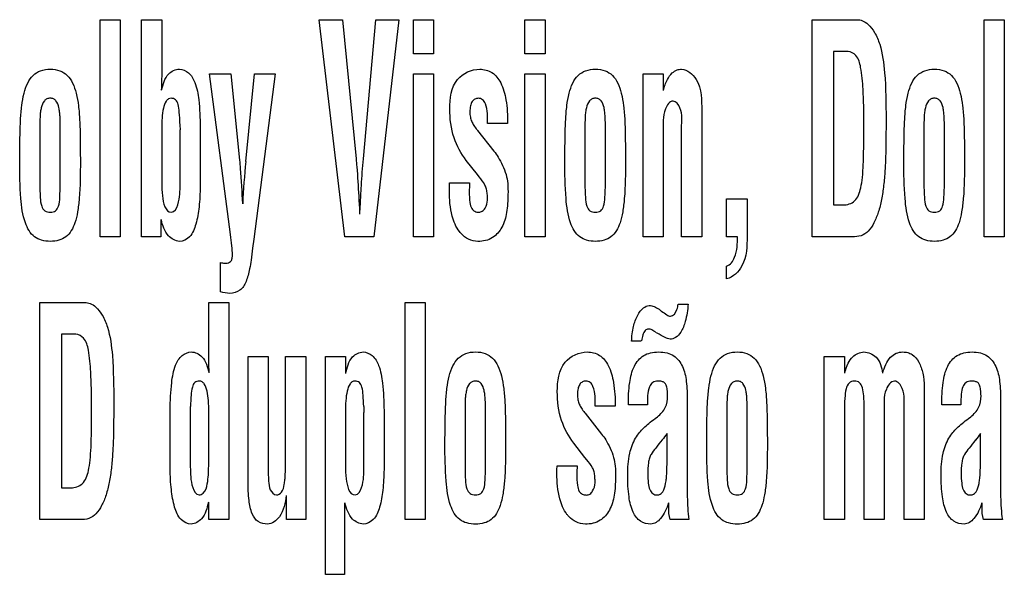
# Model space of a CAD drawing. Units: millimetres. Extents: x 0 to 420, y 0 to 297.
# Drawn here: x 288 to 290, y 130 to 131 of the extents above; entities that cross this region are included whole.
import ezdxf

# ---------------------------------------------------------------- set-up
doc = ezdxf.new("R2010")
doc.units = ezdxf.units.MM
doc.header["$LTSCALE"] = 23.1
doc.layers.add('7_ALL_FEATURES', color=7, linetype='CONTINUOUS')

msp = doc.modelspace()

# ---------------------------------------------------------------- linework, layer by layer
at = {"layer": '7_ALL_FEATURES', "color": 7, "linetype": 'Continuous'}
for p, q in [((288.5361, 130.6258), (288.5713, 130.6258)), ((288.5361, 130.2456), (288.5361, 130.6258)), ((288.5713, 130.6258), (288.5713, 130.2456)), ((288.6088, 130.6258), (288.644, 130.6258)), ((288.6088, 130.2456), (288.6088, 130.6258)), ((288.644, 130.6258), (288.644, 130.5345)), ((288.9194, 130.6258), (288.9601, 130.6258)), ((288.9644, 130.2456), (288.9194, 130.6258)), ((288.9601, 130.6258), (288.9839, 130.382)), ((288.9969, 130.382), (289.0183, 130.6258)), ((289.0589, 130.6258), (289.015, 130.2456)), ((289.0183, 130.6258), (289.0589, 130.6258)), ((289.0843, 130.6258), (289.1194, 130.6258)), ((289.0843, 130.5658), (289.0843, 130.6258)), ((289.1194, 130.6258), (289.1194, 130.5658)), ((289.2794, 130.6258), (289.3146, 130.6258)), ((289.2794, 130.5658), (289.2794, 130.6258)), ((289.3146, 130.6258), (289.3146, 130.5658)), ((289.7819, 130.6258), (289.8607, 130.6258)), ((289.7819, 130.2456), (289.7819, 130.6258)), ((290.0827, 130.6258), (290.1179, 130.6258)), ((290.0827, 130.2456), (290.0827, 130.6258)), ((290.1179, 130.6258), (290.1179, 130.2456)), ((289.1194, 130.5658), (289.0843, 130.5658)), ((289.3146, 130.5658), (289.2794, 130.5658)), ((289.8445, 130.57), (289.8194, 130.57)), ((289.8194, 130.57), (289.8194, 130.3014)), ((288.7276, 130.5312), (288.7646, 130.5312)), ((288.7644, 130.2496), (288.7276, 130.5312)), ((288.7646, 130.5312), (288.78, 130.3797)), ((288.7911, 130.3777), (288.8065, 130.5312)), ((288.8422, 130.5312), (288.8052, 130.2415)), ((288.8065, 130.5312), (288.8422, 130.5312)), ((289.0843, 130.5312), (289.1194, 130.5312)), ((289.0843, 130.2456), (289.0843, 130.5312)), ((289.1194, 130.5312), (289.1194, 130.2456)), ((289.2794, 130.5312), (289.3146, 130.5312)), ((289.2794, 130.2456), (289.2794, 130.5312)), ((289.3146, 130.5312), (289.3146, 130.2456)), ((289.4861, 130.5312), (289.5212, 130.5312)), ((289.4861, 130.2456), (289.4861, 130.5312)), ((289.5212, 130.5312), (289.5212, 130.5018)), ((289.5885, 130.4661), (289.5885, 130.2456)), ((289.2491, 130.4441), (289.214, 130.4441)), ((288.4307, 130.4341), (288.4307, 130.3387)), ((288.4664, 130.3387), (288.4664, 130.4341)), ((288.644, 130.4347), (288.644, 130.3394)), ((288.6761, 130.3379), (288.6761, 130.4332)), ((288.7113, 130.4376), (288.7113, 130.3341)), ((289.1955, 130.4329), (289.1963, 130.4319)), ((289.1963, 130.4319), (289.225, 130.3954)), ((289.3843, 130.4341), (289.3843, 130.3387)), ((289.4201, 130.3387), (289.4201, 130.4341)), ((289.5212, 130.4306), (289.5212, 130.2456)), ((289.5534, 130.2456), (289.5534, 130.4362)), ((289.9773, 130.4341), (289.9773, 130.3387)), ((290.0131, 130.3387), (290.0131, 130.4341)), ((289.1961, 130.3546), (289.1768, 130.3794)), ((289.1993, 130.3505), (289.1961, 130.3546)), ((289.1472, 130.3328), (289.1474, 130.3399)), ((289.1474, 130.3399), (289.1825, 130.3399)), ((289.1472, 130.3262), (289.1472, 130.3328)), ((288.9885, 130.3171), (288.989, 130.3074)), ((288.9917, 130.3074), (288.9923, 130.3171)), ((289.6321, 130.3123), (289.6679, 130.3123)), ((289.6321, 130.2456), (289.6321, 130.3123)), ((289.6679, 130.3123), (289.6679, 130.247)), ((289.8194, 130.3014), (289.836, 130.3014)), ((288.6423, 130.276), (288.6423, 130.2456)), ((288.5713, 130.2456), (288.5361, 130.2456)), ((288.6423, 130.2456), (288.6088, 130.2456)), ((288.8052, 130.2415), (288.803, 130.2258)), ((289.015, 130.2456), (288.9644, 130.2456)), ((289.1194, 130.2456), (289.0843, 130.2456)), ((289.3146, 130.2456), (289.2794, 130.2456)), ((289.5212, 130.2456), (289.4861, 130.2456)), ((289.5885, 130.2456), (289.5534, 130.2456)), ((289.6511, 130.2456), (289.6321, 130.2456)), ((289.8518, 130.2456), (289.7819, 130.2456)), ((290.1179, 130.2456), (290.0827, 130.2456)), ((288.7468, 130.1492), (288.7468, 130.2005)), ((289.6321, 130.1722), (289.6321, 130.1944)), ((288.4309, 130.1308), (288.5098, 130.1308)), ((288.4309, 129.7506), (288.4309, 130.1308)), ((288.7261, 130.1308), (288.7613, 130.1308)), ((288.7261, 130.033), (288.7261, 130.1308)), ((288.7613, 130.1308), (288.7613, 129.7506)), ((289.0697, 130.1308), (289.1049, 130.1308)), ((289.0697, 129.7506), (289.0697, 130.1308)), ((289.1049, 130.1308), (289.1049, 129.7506)), ((289.5141, 130.1188), (289.5173, 130.1162)), ((289.5173, 130.1162), (289.5184, 130.1157)), ((289.5473, 130.1279), (289.5649, 130.1279)), ((289.5105, 130.0771), (289.5095, 130.0776)), ((288.4935, 130.075), (288.4685, 130.075)), ((288.4685, 130.075), (288.4685, 129.8064)), ((289.4827, 130.0628), (289.4659, 130.0628)), ((288.7951, 130.0362), (288.8303, 130.0362)), ((288.7951, 129.8173), (288.7951, 130.0362)), ((288.8303, 130.0362), (288.8303, 129.8408)), ((288.8606, 130.0362), (288.8958, 130.0362)), ((288.8606, 129.8509), (288.8606, 130.0362)), ((288.8958, 130.0362), (288.8958, 129.7506)), ((288.9303, 130.0362), (288.9655, 130.0362)), ((288.9303, 129.6548), (288.9303, 130.0362)), ((288.9655, 130.0362), (288.9655, 130.0063)), ((289.803, 130.0362), (289.8382, 130.0362)), ((289.803, 129.7506), (289.803, 130.0362)), ((289.8382, 130.0362), (289.8382, 130.0068)), ((289.9776, 129.9833), (289.9776, 129.7506)), ((289.5634, 129.9594), (289.5634, 129.7907)), ((290.1115, 129.9594), (290.1115, 129.7907)), ((288.6588, 129.8391), (288.6588, 129.9426)), ((288.7261, 129.9346), (288.7264, 129.9397)), ((288.9655, 129.9394), (288.9655, 129.8441)), ((289.0328, 129.9416), (289.0328, 129.8381)), ((289.1745, 129.9391), (289.1745, 129.8437)), ((289.2103, 129.8437), (289.2103, 129.9391)), ((289.4373, 129.9491), (289.4021, 129.9491)), ((289.4936, 129.9516), (289.4603, 129.9516)), ((289.6324, 129.9391), (289.6324, 129.8437)), ((289.6682, 129.8437), (289.6682, 129.9391)), ((289.8727, 129.7506), (289.8727, 129.9471)), ((289.9425, 129.7506), (289.9425, 129.9435)), ((290.0418, 129.9516), (290.0085, 129.9516)), ((288.694, 129.9382), (288.694, 129.8429)), ((288.7261, 129.8444), (288.7261, 129.9346)), ((288.9976, 129.8426), (288.9976, 129.9379)), ((289.3837, 129.9379), (289.3845, 129.9369)), ((289.3845, 129.9369), (289.4132, 129.9004)), ((289.5072, 129.9278), (289.511, 129.9308)), ((289.8382, 129.9385), (289.8382, 129.7506)), ((289.9079, 129.9385), (289.9079, 129.7506)), ((290.0554, 129.9278), (290.0592, 129.9308)), ((289.5282, 129.8703), (289.5282, 129.9012)), ((290.0764, 129.8702), (290.0764, 129.9011)), ((289.3842, 129.8596), (289.365, 129.8844)), ((289.3874, 129.8555), (289.3842, 129.8596)), ((289.3353, 129.8378), (289.3356, 129.8449)), ((289.3353, 129.8312), (289.3353, 129.8378)), ((289.3356, 129.8449), (289.3707, 129.8449)), ((288.4685, 129.8064), (288.4851, 129.8064)), ((288.8623, 129.7506), (288.8623, 129.7931)), ((288.7261, 129.7506), (288.7261, 129.781)), ((288.9637, 129.7797), (288.9637, 129.6548)), ((288.5009, 129.7506), (288.4309, 129.7506)), ((288.7613, 129.7506), (288.7261, 129.7506)), ((288.8958, 129.7506), (288.8623, 129.7506)), ((289.1049, 129.7506), (289.0697, 129.7506)), ((289.5663, 129.7506), (289.5332, 129.7506)), ((289.8382, 129.7506), (289.803, 129.7506)), ((289.9079, 129.7506), (289.8727, 129.7506)), ((289.9776, 129.7506), (289.9425, 129.7506)), ((290.1145, 129.7506), (290.0814, 129.7506)), ((288.9637, 129.6548), (288.9303, 129.6548))]:
    msp.add_line(p, q, dxfattribs=at)
for centre, radius, start, end in [((288.886, 130.4437), 0.2102, 179.9851, 182.8791), ((290.2081, 130.2371), 1.424, 174.3337, 177.3199), ((288.4841, 129.9487), 0.2102, 357.1209, 0.0149), ((289.2082, 129.9485), 0.2109, 179.98, 182.874), ((294.3357, 126.0821), 6.1399, 141.53625, 141.66891), ((291.6086, 128.6804), 1.959, 141.4548, 141.8702)]:
    msp.add_arc(centre, radius, start, end, dxfattribs=at)
for points, knots in [([(289.8607, 130.6258), (289.8638, 130.6258), (289.8707, 130.6244), (289.8816, 130.6167), (289.8924, 130.6026), (289.9041, 130.5741), (289.9106, 130.5225), (289.911, 130.4786), (289.911, 130.4514)], [0, 0, 0, 0, 0.046991, 0.106884, 0.201693, 0.318145, 0.579881, 1, 1, 1, 1]), ([(289.8722, 130.4449), (289.8722, 130.4646), (289.8717, 130.4974), (289.8684, 130.5368), (289.8621, 130.5627), (289.8496, 130.57), (289.8445, 130.57)], [0, 0, 0, 0, 0.437856, 0.721304, 0.886009, 1, 1, 1, 1]), ([(288.3955, 130.3783), (288.3956, 130.3921), (288.3959, 130.4163), (288.3966, 130.4486), (288.3987, 130.4745), (288.4023, 130.4961), (288.4083, 130.5144), (288.4179, 130.5288), (288.4322, 130.5378), (288.449, 130.5398), (288.4657, 130.5378), (288.4798, 130.5287), (288.4891, 130.5144), (288.4951, 130.4961), (288.4987, 130.4742), (288.5008, 130.448), (288.5014, 130.4157), (288.5016, 130.3918), (288.5016, 130.3783)], [0, 0, 0, 0, 0.110916, 0.194043, 0.25979, 0.31879, 0.369731, 0.413331, 0.454533, 0.500886, 0.546457, 0.587086, 0.630357, 0.681234, 0.740708, 0.807995, 0.891623, 1, 1, 1, 1]), ([(288.644, 130.5345), (288.644, 130.5325), (288.6439, 130.5271), (288.6437, 130.5165), (288.6434, 130.5078), (288.6432, 130.5026)], [0, 0, 0, 0, 0.190264, 0.507025, 1, 1, 1, 1]), ([(288.6437, 130.5026), (288.6463, 130.5125), (288.6505, 130.5306), (288.6681, 130.5391), (288.6749, 130.5391)], [0, 0, 0, 0, 0.598315, 1, 1, 1, 1]), ([(288.6749, 130.5391), (288.6806, 130.5388), (288.6931, 130.5337), (288.7047, 130.5128), (288.7101, 130.48), (288.7111, 130.4536), (288.7113, 130.4376)], [0, 0, 0, 0, 0.145735, 0.319127, 0.588921, 1, 1, 1, 1]), ([(289.1479, 130.4696), (289.1479, 130.4874), (289.1517, 130.5234), (289.186, 130.5391), (289.2003, 130.5391)], [0, 0, 0, 0, 0.554662, 1, 1, 1, 1]), ([(289.2003, 130.5391), (289.2077, 130.5391), (289.2236, 130.5351), (289.2398, 130.5137), (289.2478, 130.4823), (289.2491, 130.458), (289.2491, 130.4441)], [0, 0, 0, 0, 0.187337, 0.3855, 0.647953, 1, 1, 1, 1]), ([(289.3491, 130.3783), (289.3492, 130.3921), (289.3495, 130.4163), (289.3502, 130.4486), (289.3523, 130.4745), (289.3559, 130.4961), (289.3619, 130.5144), (289.3715, 130.5288), (289.3858, 130.5378), (289.4026, 130.5398), (289.4193, 130.5378), (289.4334, 130.5287), (289.4428, 130.5144), (289.4487, 130.4961), (289.4524, 130.4742), (289.4544, 130.448), (289.455, 130.4157), (289.4552, 130.3918), (289.4552, 130.3783)], [0, 0, 0, 0, 0.110916, 0.194043, 0.25979, 0.31879, 0.369731, 0.413331, 0.454533, 0.500886, 0.546457, 0.587086, 0.630357, 0.681234, 0.740708, 0.807995, 0.891623, 1, 1, 1, 1]), ([(289.5218, 130.5018), (289.5233, 130.5084), (289.5269, 130.5196), (289.5354, 130.5322), (289.5447, 130.5381), (289.5612, 130.541), (289.5898, 130.5156), (289.5885, 130.4848), (289.5885, 130.4661)], [0, 0, 0, 0, 0.145982, 0.24839, 0.319831, 0.376632, 0.598496, 1, 1, 1, 1]), ([(289.9422, 130.3783), (289.9422, 130.3921), (289.9425, 130.4163), (289.9433, 130.4486), (289.9453, 130.4745), (289.949, 130.4961), (289.9549, 130.5144), (289.9646, 130.5288), (289.9789, 130.5378), (289.9957, 130.5398), (290.0124, 130.5378), (290.0264, 130.5287), (290.0358, 130.5144), (290.0417, 130.4961), (290.0454, 130.4742), (290.0474, 130.448), (290.0481, 130.4157), (290.0483, 130.3918), (290.0483, 130.3783)], [0, 0, 0, 0, 0.110916, 0.194043, 0.25979, 0.31879, 0.369731, 0.413331, 0.454533, 0.500886, 0.546457, 0.587086, 0.630357, 0.681234, 0.740708, 0.807995, 0.891623, 1, 1, 1, 1]), ([(288.4664, 130.4341), (288.4664, 130.4414), (288.4665, 130.4515), (288.4654, 130.4641), (288.4639, 130.4736), (288.4611, 130.4824), (288.4547, 130.4876), (288.4489, 130.4885), (288.4431, 130.4876), (288.4364, 130.4822), (288.4334, 130.4735), (288.4317, 130.464), (288.4306, 130.4514), (288.4307, 130.4414), (288.4307, 130.4341)], [0, 0, 0, 0, 0.176579, 0.242118, 0.305541, 0.409605, 0.452451, 0.497489, 0.54607, 0.591183, 0.696399, 0.758352, 0.823421, 1, 1, 1, 1]), ([(288.6759, 130.4438), (288.6757, 130.4505), (288.675, 130.4618), (288.6737, 130.476), (288.6693, 130.4863), (288.6615, 130.4888), (288.6553, 130.4874), (288.6499, 130.4813), (288.6462, 130.4697), (288.6441, 130.4532), (288.644, 130.4411), (288.644, 130.4347)], [0, 0, 0, 0, 0.180528, 0.305526, 0.387449, 0.462398, 0.505325, 0.551734, 0.674175, 0.827764, 1, 1, 1, 1]), ([(289.214, 130.4441), (289.214, 130.4556), (289.215, 130.4706), (289.2062, 130.4864), (289.1983, 130.4888), (289.1915, 130.4872), (289.1863, 130.4822), (289.1835, 130.4743), (289.1831, 130.4683), (289.1831, 130.4649)], [0, 0, 0, 0, 0.423073, 0.529908, 0.62465, 0.700734, 0.778972, 0.875186, 1, 1, 1, 1]), ([(289.4201, 130.4341), (289.4201, 130.4414), (289.4201, 130.4515), (289.4191, 130.4641), (289.4176, 130.4736), (289.4147, 130.4824), (289.4083, 130.4876), (289.4026, 130.4885), (289.3967, 130.4876), (289.39, 130.4822), (289.387, 130.4735), (289.3853, 130.464), (289.3842, 130.4514), (289.3843, 130.4414), (289.3843, 130.4341)], [0, 0, 0, 0, 0.176579, 0.242118, 0.305541, 0.409605, 0.452451, 0.497489, 0.54607, 0.591183, 0.696399, 0.758352, 0.823421, 1, 1, 1, 1]), ([(289.5385, 130.4833), (289.5322, 130.4833), (289.5191, 130.4618), (289.5212, 130.4437), (289.5212, 130.4306)], [0, 0, 0, 0, 0.32671, 1, 1, 1, 1]), ([(289.5534, 130.4362), (289.5534, 130.448), (289.5565, 130.4649), (289.5441, 130.483), (289.5385, 130.4833)], [0, 0, 0, 0, 0.676489, 1, 1, 1, 1]), ([(290.0131, 130.4341), (290.0131, 130.4414), (290.0131, 130.4515), (290.0121, 130.4641), (290.0106, 130.4736), (290.0078, 130.4824), (290.0013, 130.4876), (289.9956, 130.4885), (289.9897, 130.4876), (289.9831, 130.4822), (289.98, 130.4735), (289.9783, 130.464), (289.9773, 130.4514), (289.9773, 130.4414), (289.9773, 130.4341)], [0, 0, 0, 0, 0.176579, 0.242118, 0.305541, 0.409605, 0.452451, 0.497489, 0.54607, 0.591183, 0.696399, 0.758352, 0.823421, 1, 1, 1, 1]), ([(289.1768, 130.3794), (289.1677, 130.3913), (289.1516, 130.4199), (289.1479, 130.4526), (289.1479, 130.4696)], [0, 0, 0, 0, 0.467891, 1, 1, 1, 1]), ([(289.1831, 130.4649), (289.183, 130.4616), (289.1834, 130.4557), (289.1859, 130.4475), (289.1902, 130.4402), (289.1936, 130.4354), (289.1955, 130.4329)], [0, 0, 0, 0, 0.275974, 0.502765, 0.730683, 1, 1, 1, 1]), ([(289.836, 130.3014), (289.8431, 130.3014), (289.86, 130.3067), (289.8669, 130.3293), (289.8701, 130.351), (289.8715, 130.3752), (289.8721, 130.407), (289.8722, 130.4311), (289.8722, 130.4449)], [0, 0, 0, 0, 0.132348, 0.289702, 0.404569, 0.549219, 0.741734, 1, 1, 1, 1]), ([(289.911, 130.4514), (289.911, 130.4398), (289.9109, 130.4185), (289.9105, 130.3885), (289.9093, 130.3616), (289.9071, 130.3359), (289.9036, 130.3115), (289.8982, 130.2894), (289.8908, 130.2707), (289.8814, 130.2557), (289.8676, 130.2462), (289.8571, 130.2456), (289.8518, 130.2456)], [0, 0, 0, 0, 0.150777, 0.27536, 0.387186, 0.499813, 0.607794, 0.706023, 0.79284, 0.867961, 0.931919, 1, 1, 1, 1]), ([(289.225, 130.3954), (289.228, 130.3924), (289.2334, 130.3843), (289.2404, 130.3706), (289.2467, 130.3553), (289.2498, 130.338), (289.2498, 130.3157), (289.2485, 130.2896), (289.2412, 130.2624), (289.2236, 130.2416), (289.2001, 130.236), (289.1803, 130.2404), (289.1714, 130.2473), (289.1677, 130.2513)], [0, 0, 0, 0, 0.056303, 0.129142, 0.206728, 0.276964, 0.36299, 0.50493, 0.626128, 0.734472, 0.853533, 0.928054, 1, 1, 1, 1]), ([(288.4216, 130.2456), (288.4138, 130.2515), (288.4016, 130.2744), (288.3962, 130.3201), (288.3955, 130.3564), (288.3955, 130.3783)], [0, 0, 0, 0, 0.213102, 0.526359, 1, 1, 1, 1]), ([(288.5016, 130.3783), (288.5016, 130.3564), (288.5014, 130.3266), (288.4973, 130.2904), (288.4921, 130.267), (288.4817, 130.2472), (288.4638, 130.2387), (288.449, 130.2372), (288.4342, 130.2387), (288.4252, 130.2429), (288.4216, 130.2456)], [0, 0, 0, 0, 0.336065, 0.456498, 0.556233, 0.706043, 0.774203, 0.851999, 0.931176, 1, 1, 1, 1]), ([(288.78, 130.3797), (288.7805, 130.3749), (288.7826, 130.3496), (288.7841, 130.3243), (288.7852, 130.3037)], [0, 0, 0, 0, 0.187775, 1, 1, 1, 1]), ([(288.9839, 130.382), (288.9844, 130.3773), (288.9863, 130.3557), (288.9877, 130.3341), (288.9885, 130.3171)], [0, 0, 0, 0, 0.215234, 1, 1, 1, 1]), ([(288.9923, 130.3171), (288.9926, 130.3232), (288.9937, 130.3449), (288.9953, 130.3665), (288.9969, 130.382)], [0, 0, 0, 0, 0.284815, 1, 1, 1, 1]), ([(289.3752, 130.2456), (289.3674, 130.2515), (289.3553, 130.2744), (289.3498, 130.3201), (289.3491, 130.3564), (289.3491, 130.3783)], [0, 0, 0, 0, 0.213102, 0.526359, 1, 1, 1, 1]), ([(289.4552, 130.3783), (289.4552, 130.3564), (289.455, 130.3266), (289.4509, 130.2904), (289.4457, 130.267), (289.4353, 130.2472), (289.4174, 130.2387), (289.4026, 130.2372), (289.3878, 130.2387), (289.3788, 130.2429), (289.3752, 130.2456)], [0, 0, 0, 0, 0.336065, 0.456498, 0.556233, 0.706043, 0.774203, 0.851999, 0.931176, 1, 1, 1, 1]), ([(289.9683, 130.2456), (289.9604, 130.2515), (289.9483, 130.2744), (289.9429, 130.3201), (289.9422, 130.3564), (289.9422, 130.3783)], [0, 0, 0, 0, 0.213102, 0.526359, 1, 1, 1, 1]), ([(290.0483, 130.3783), (290.0483, 130.3564), (290.048, 130.3266), (290.0439, 130.2904), (290.0387, 130.267), (290.0284, 130.2472), (290.0104, 130.2387), (289.9957, 130.2372), (289.9809, 130.2387), (289.9719, 130.2429), (289.9683, 130.2456)], [0, 0, 0, 0, 0.336065, 0.456498, 0.556233, 0.706043, 0.774203, 0.851999, 0.931176, 1, 1, 1, 1]), ([(288.4307, 130.3387), (288.4307, 130.3306), (288.4312, 130.3174), (288.4324, 130.301), (288.4387, 130.2901), (288.4489, 130.288), (288.4591, 130.2902), (288.4649, 130.3011), (288.4659, 130.3174), (288.4664, 130.3306), (288.4664, 130.3387)], [0, 0, 0, 0, 0.205975, 0.336174, 0.417969, 0.502808, 0.583875, 0.664106, 0.794044, 1, 1, 1, 1]), ([(288.644, 130.3394), (288.644, 130.332), (288.6441, 130.3161), (288.65, 130.2887), (288.6609, 130.2887)], [0, 0, 0, 0, 0.405062, 1, 1, 1, 1]), ([(288.6609, 130.2887), (288.6666, 130.2887), (288.6767, 130.31), (288.6758, 130.3258), (288.6761, 130.3379)], [0, 0, 0, 0, 0.322362, 1, 1, 1, 1]), ([(289.1825, 130.3399), (289.1822, 130.3348), (289.1818, 130.3233), (289.1824, 130.3084), (289.1848, 130.2957), (289.1914, 130.2897), (289.1984, 130.2881), (289.2054, 130.29), (289.2115, 130.2977), (289.2135, 130.3051), (289.2139, 130.3101)], [0, 0, 0, 0, 0.173083, 0.389761, 0.515427, 0.595922, 0.679193, 0.749666, 0.831555, 1, 1, 1, 1]), ([(289.2139, 130.3101), (289.2139, 130.3112), (289.214, 130.3148), (289.2133, 130.3211), (289.2127, 130.3289), (289.2084, 130.3395), (289.2031, 130.3461), (289.1993, 130.3505)], [0, 0, 0, 0, 0.077239, 0.238455, 0.431218, 0.605914, 1, 1, 1, 1]), ([(289.3843, 130.3387), (289.3843, 130.3306), (289.3849, 130.3174), (289.386, 130.301), (289.3923, 130.2901), (289.4025, 130.288), (289.4127, 130.2902), (289.4185, 130.3011), (289.4195, 130.3174), (289.4201, 130.3306), (289.4201, 130.3387)], [0, 0, 0, 0, 0.205975, 0.336174, 0.417969, 0.502808, 0.583875, 0.664106, 0.794044, 1, 1, 1, 1]), ([(289.9773, 130.3387), (289.9773, 130.3306), (289.9779, 130.3174), (289.979, 130.301), (289.9854, 130.2901), (289.9956, 130.288), (290.0058, 130.2902), (290.0115, 130.3011), (290.0126, 130.3174), (290.0131, 130.3306), (290.0131, 130.3387)], [0, 0, 0, 0, 0.205975, 0.336174, 0.417969, 0.502808, 0.583875, 0.664106, 0.794044, 1, 1, 1, 1]), ([(288.7113, 130.3341), (288.7111, 130.3221), (288.7101, 130.2997), (288.705, 130.2699), (288.6962, 130.2455), (288.6814, 130.2377), (288.6749, 130.2377)], [0, 0, 0, 0, 0.325162, 0.602244, 0.824762, 1, 1, 1, 1]), ([(289.1677, 130.2513), (289.1667, 130.2524), (289.1591, 130.2613), (289.1491, 130.2864), (289.1472, 130.3114), (289.1472, 130.3262)], [0, 0, 0, 0, 0.058223, 0.437389, 1, 1, 1, 1]), ([(288.989, 130.3074), (288.9892, 130.3051), (288.9897, 130.2979), (288.9901, 130.2906), (288.9901, 130.2856)], [0, 0, 0, 0, 0.316036, 1, 1, 1, 1]), ([(288.9906, 130.2856), (288.9906, 130.287), (288.9908, 130.2943), (288.9913, 130.3015), (288.9917, 130.3074)], [0, 0, 0, 0, 0.184391, 1, 1, 1, 1]), ([(288.6749, 130.2377), (288.6678, 130.2384), (288.6504, 130.2476), (288.6456, 130.2659), (288.6428, 130.276)], [0, 0, 0, 0, 0.402337, 1, 1, 1, 1]), ([(288.7468, 130.2005), (288.748, 130.2005), (288.7502, 130.1999), (288.7533, 130.1996), (288.7568, 130.1993), (288.7606, 130.1999), (288.7648, 130.2023), (288.7674, 130.2071), (288.7679, 130.2167), (288.7667, 130.231), (288.7653, 130.2431), (288.7644, 130.2496)], [0, 0, 0, 0, 0.053366, 0.103635, 0.139473, 0.210609, 0.276282, 0.349519, 0.447974, 0.70375, 1, 1, 1, 1]), ([(289.6679, 130.247), (289.6679, 130.2294), (289.6676, 130.1986), (289.6436, 130.1747), (289.6321, 130.1722)], [0, 0, 0, 0, 0.600511, 1, 1, 1, 1]), ([(289.6321, 130.1944), (289.6389, 130.1959), (289.6508, 130.2151), (289.6511, 130.2336), (289.6511, 130.2456)], [0, 0, 0, 0, 0.365372, 1, 1, 1, 1]), ([(288.803, 130.2258), (288.8021, 130.2188), (288.8005, 130.2068), (288.7981, 130.1909), (288.7952, 130.1783), (288.7911, 130.165), (288.7825, 130.1501), (288.7636, 130.1453), (288.7522, 130.1477), (288.7468, 130.1492)], [0, 0, 0, 0, 0.186122, 0.320947, 0.426633, 0.525515, 0.69233, 0.852887, 1, 1, 1, 1]), ([(288.5098, 130.1308), (288.5128, 130.1308), (288.5198, 130.1294), (288.5306, 130.1217), (288.5414, 130.1076), (288.5532, 130.0791), (288.5596, 130.0275), (288.56, 129.9836), (288.56, 129.9564)], [0, 0, 0, 0, 0.046991, 0.106884, 0.201693, 0.318145, 0.579881, 1, 1, 1, 1]), ([(289.4659, 130.0628), (289.4663, 130.0715), (289.4678, 130.0874), (289.4752, 130.1073), (289.4844, 130.121), (289.4946, 130.1258), (289.5012, 130.1251), (289.5073, 130.1234), (289.5112, 130.1206), (289.5141, 130.1188)], [0, 0, 0, 0, 0.280141, 0.508069, 0.679701, 0.797582, 0.848167, 0.89102, 1, 1, 1, 1]), ([(289.5649, 130.1279), (289.564, 130.1176), (289.5615, 130.1006), (289.5541, 130.0804), (289.5454, 130.0702), (289.5382, 130.0671), (289.5318, 130.066), (289.5223, 130.0702), (289.5152, 130.0744), (289.5105, 130.0771)], [0, 0, 0, 0, 0.310417, 0.514585, 0.645873, 0.698106, 0.747172, 0.838428, 1, 1, 1, 1]), ([(289.5184, 130.1157), (289.5213, 130.1134), (289.5261, 130.11), (289.5315, 130.1066), (289.5338, 130.1066)], [0, 0, 0, 0, 0.627207, 1, 1, 1, 1]), ([(289.5338, 130.1066), (289.5393, 130.1066), (289.5457, 130.1166), (289.5469, 130.1247), (289.5473, 130.1279)], [0, 0, 0, 0, 0.636032, 1, 1, 1, 1]), ([(289.5086, 130.0781), (289.5063, 130.0797), (289.5023, 130.0825), (289.4954, 130.085), (289.4884, 130.0816), (289.4853, 130.0733), (289.4837, 130.0673), (289.483, 130.0638)], [0, 0, 0, 0, 0.214671, 0.367606, 0.522714, 0.738302, 1, 1, 1, 1]), ([(288.5212, 129.9499), (288.5212, 129.9696), (288.5208, 130.0024), (288.5174, 130.0418), (288.5112, 130.0677), (288.4987, 130.075), (288.4935, 130.075)], [0, 0, 0, 0, 0.437856, 0.721304, 0.886009, 1, 1, 1, 1]), ([(288.6588, 129.9426), (288.6589, 129.9586), (288.66, 129.985), (288.6655, 130.0178), (288.6773, 130.0387), (288.6897, 130.0438), (288.6954, 130.0441)], [0, 0, 0, 0, 0.410718, 0.680456, 0.85421, 1, 1, 1, 1]), ([(288.6954, 130.0441), (288.7023, 130.0441), (288.7198, 130.0356), (288.7241, 130.0175), (288.7266, 130.0076)], [0, 0, 0, 0, 0.401483, 1, 1, 1, 1]), ([(288.966, 130.0063), (288.9683, 130.0165), (288.972, 130.0348), (288.9896, 130.0441), (288.9964, 130.0441)], [0, 0, 0, 0, 0.604044, 1, 1, 1, 1]), ([(288.9964, 130.0441), (289.0021, 130.0438), (289.0147, 130.0385), (289.0261, 130.0172), (289.0315, 129.9842), (289.0326, 129.9576), (289.0328, 129.9416)], [0, 0, 0, 0, 0.145146, 0.320119, 0.590972, 1, 1, 1, 1]), ([(289.1394, 129.8833), (289.1395, 129.8971), (289.1398, 129.9213), (289.1405, 129.9536), (289.1425, 129.9795), (289.1462, 130.0011), (289.1521, 130.0194), (289.1618, 130.0338), (289.1761, 130.0427), (289.1929, 130.0448), (289.2096, 130.0428), (289.2237, 130.0337), (289.233, 130.0194), (289.239, 130.0011), (289.2426, 129.9792), (289.2447, 129.953), (289.2453, 129.9207), (289.2455, 129.8968), (289.2455, 129.8833)], [0, 0, 0, 0, 0.110913, 0.194039, 0.259782, 0.318784, 0.369715, 0.4133, 0.454549, 0.500844, 0.546476, 0.587094, 0.630374, 0.681244, 0.740713, 0.808, 0.891625, 1, 1, 1, 1]), ([(289.336, 129.9746), (289.336, 129.9924), (289.3399, 130.0284), (289.3742, 130.0441), (289.3884, 130.0441)], [0, 0, 0, 0, 0.554662, 1, 1, 1, 1]), ([(289.3884, 130.0441), (289.3958, 130.0441), (289.4117, 130.0401), (289.428, 130.0187), (289.436, 129.9873), (289.4373, 129.963), (289.4373, 129.9491)], [0, 0, 0, 0, 0.187337, 0.3855, 0.647953, 1, 1, 1, 1]), ([(289.4603, 129.9516), (289.4603, 129.9646), (289.4611, 129.9875), (289.468, 130.0183), (289.4829, 130.0369), (289.4994, 130.0433), (289.5134, 130.0445), (289.5274, 130.0433), (289.5435, 130.0364), (289.557, 130.0184), (289.5627, 129.9906), (289.5634, 129.9705), (289.5634, 129.9594)], [0, 0, 0, 0, 0.167329, 0.295947, 0.402738, 0.457467, 0.519519, 0.582945, 0.637609, 0.740695, 0.856904, 1, 1, 1, 1]), ([(289.5973, 129.8833), (289.5973, 129.8971), (289.5976, 129.9213), (289.5984, 129.9536), (289.6004, 129.9795), (289.6041, 130.0011), (289.61, 130.0194), (289.6197, 130.0338), (289.634, 130.0428), (289.6508, 130.0448), (289.6675, 130.0428), (289.6815, 130.0337), (289.6909, 130.0194), (289.6969, 130.0011), (289.7005, 129.9792), (289.7025, 129.953), (289.7032, 129.9207), (289.7034, 129.8968), (289.7034, 129.8833)], [0, 0, 0, 0, 0.110916, 0.194043, 0.25979, 0.31879, 0.369731, 0.413331, 0.454533, 0.500886, 0.546457, 0.587086, 0.630357, 0.681234, 0.740708, 0.807995, 0.891623, 1, 1, 1, 1]), ([(289.8387, 130.0068), (289.8403, 130.0129), (289.8434, 130.0233), (289.8514, 130.0356), (289.8616, 130.0419), (289.8687, 130.0438), (289.8722, 130.0441)], [0, 0, 0, 0, 0.350415, 0.598575, 0.800061, 1, 1, 1, 1]), ([(289.8722, 130.0441), (289.88, 130.0441), (289.8982, 130.0357), (289.9039, 130.017), (289.9047, 130.0071)], [0, 0, 0, 0, 0.439687, 1, 1, 1, 1]), ([(289.9052, 130.0071), (289.9079, 130.0171), (289.9133, 130.0313), (289.9283, 130.0426), (289.9393, 130.0446), (289.9489, 130.0434), (289.9597, 130.0387), (289.9697, 130.0258), (289.9763, 130.006), (289.9776, 129.9911), (289.9776, 129.9833)], [0, 0, 0, 0, 0.231336, 0.320644, 0.409232, 0.47421, 0.535602, 0.667849, 0.823913, 1, 1, 1, 1]), ([(290.0085, 129.9516), (290.0085, 129.9646), (290.0093, 129.9875), (290.0162, 130.0184), (290.0311, 130.0369), (290.0476, 130.0433), (290.0616, 130.0445), (290.0756, 130.0433), (290.0917, 130.0364), (290.1052, 130.0184), (290.1109, 129.9906), (290.1115, 129.9705), (290.1115, 129.9594)], [0, 0, 0, 0, 0.167348, 0.295954, 0.402809, 0.457448, 0.519525, 0.582957, 0.637625, 0.740669, 0.856887, 1, 1, 1, 1]), ([(288.7264, 129.9397), (288.7264, 129.9461), (288.726, 129.9582), (288.724, 129.9746), (288.7204, 129.9863), (288.7148, 129.9923), (288.7086, 129.9938), (288.7007, 129.9913), (288.6965, 129.9809), (288.6952, 129.9668), (288.6944, 129.9555), (288.6942, 129.9488)], [0, 0, 0, 0, 0.172213, 0.325718, 0.448112, 0.495161, 0.538339, 0.613078, 0.694569, 0.819461, 1, 1, 1, 1]), ([(288.9973, 129.9485), (288.9972, 129.9553), (288.9965, 129.9667), (288.9952, 129.9809), (288.9908, 129.9913), (288.983, 129.9938), (288.9768, 129.9923), (288.9713, 129.9862), (288.9677, 129.9746), (288.9656, 129.958), (288.9655, 129.9458), (288.9655, 129.9394)], [0, 0, 0, 0, 0.1808, 0.306075, 0.38775, 0.462392, 0.505144, 0.55124, 0.673719, 0.827238, 1, 1, 1, 1]), ([(289.2103, 129.9391), (289.2103, 129.9464), (289.2103, 129.9565), (289.2093, 129.9691), (289.2078, 129.9786), (289.205, 129.9874), (289.1986, 129.9926), (289.1928, 129.9935), (289.1869, 129.9926), (289.1803, 129.9872), (289.1772, 129.9785), (289.1755, 129.969), (289.1745, 129.9564), (289.1745, 129.9464), (289.1745, 129.9391)], [0, 0, 0, 0, 0.176574, 0.242104, 0.305511, 0.409571, 0.452415, 0.497451, 0.546048, 0.591265, 0.696413, 0.758363, 0.823429, 1, 1, 1, 1]), ([(289.4021, 129.9491), (289.4021, 129.9606), (289.4032, 129.9756), (289.3944, 129.9914), (289.3865, 129.9938), (289.3796, 129.9922), (289.3745, 129.9872), (289.3716, 129.9793), (289.3712, 129.9733), (289.3712, 129.9699)], [0, 0, 0, 0, 0.423073, 0.529908, 0.62465, 0.700734, 0.778972, 0.875186, 1, 1, 1, 1]), ([(289.511, 129.9308), (289.5165, 129.9352), (289.5267, 129.9458), (289.5293, 129.9621), (289.5288, 129.9728), (289.5282, 129.9791), (289.5272, 129.9853), (289.5238, 129.9908), (289.5181, 129.9928), (289.5111, 129.9935), (289.5051, 129.9924), (289.5025, 129.9904), (289.5023, 129.9902)], [0, 0, 0, 0, 0.23814, 0.475603, 0.535798, 0.602087, 0.68952, 0.750013, 0.808945, 0.885813, 0.991296, 1, 1, 1, 1]), ([(289.6682, 129.9391), (289.6682, 129.9464), (289.6682, 129.9565), (289.6672, 129.9691), (289.6657, 129.9786), (289.6629, 129.9874), (289.6565, 129.9926), (289.6507, 129.9935), (289.6448, 129.9926), (289.6382, 129.9872), (289.6351, 129.9785), (289.6334, 129.969), (289.6324, 129.9564), (289.6324, 129.9464), (289.6324, 129.9391)], [0, 0, 0, 0, 0.176579, 0.242118, 0.305541, 0.409605, 0.452451, 0.497489, 0.54607, 0.591183, 0.696399, 0.758352, 0.823421, 1, 1, 1, 1]), ([(289.8727, 129.9471), (289.8727, 129.9538), (289.8723, 129.9654), (289.8708, 129.9801), (289.8657, 129.9912), (289.8553, 129.9943), (289.845, 129.9903), (289.8401, 129.9778), (289.8386, 129.9605), (289.8382, 129.9467), (289.8382, 129.9385)], [0, 0, 0, 0, 0.171812, 0.297296, 0.383899, 0.465757, 0.549621, 0.644414, 0.789683, 1, 1, 1, 1]), ([(289.9257, 129.9932), (289.9191, 129.9925), (289.9048, 129.9719), (289.9079, 129.952), (289.9079, 129.9385)], [0, 0, 0, 0, 0.330115, 1, 1, 1, 1]), ([(289.9425, 129.9435), (289.9425, 129.9558), (289.9458, 129.9738), (289.932, 129.9932), (289.9257, 129.9932)], [0, 0, 0, 0, 0.662293, 1, 1, 1, 1]), ([(290.0592, 129.9308), (290.0646, 129.9352), (290.0748, 129.9458), (290.0775, 129.9621), (290.077, 129.9728), (290.0764, 129.9791), (290.0754, 129.9854), (290.072, 129.9908), (290.0663, 129.9928), (290.0593, 129.9935), (290.0533, 129.9924), (290.0507, 129.9904), (290.0505, 129.9902)], [0, 0, 0, 0, 0.238153, 0.475717, 0.535919, 0.602223, 0.689685, 0.750242, 0.80903, 0.886062, 0.991293, 1, 1, 1, 1]), ([(289.365, 129.8844), (289.3558, 129.8963), (289.3397, 129.9249), (289.336, 129.9576), (289.336, 129.9746)], [0, 0, 0, 0, 0.467891, 1, 1, 1, 1]), ([(289.5023, 129.9902), (289.5001, 129.9885), (289.4928, 129.9762), (289.4936, 129.9622), (289.4936, 129.9516)], [0, 0, 0, 0, 0.209596, 1, 1, 1, 1]), ([(290.0505, 129.9902), (290.0483, 129.9885), (290.0442, 129.9819), (290.0423, 129.9686), (290.0418, 129.9579), (290.0418, 129.9516)], [0, 0, 0, 0, 0.209096, 0.53428, 1, 1, 1, 1]), ([(288.56, 129.9564), (288.56, 129.9448), (288.5599, 129.9235), (288.5595, 129.8935), (288.5583, 129.8666), (288.5562, 129.8409), (288.5526, 129.8165), (288.5473, 129.7944), (288.5398, 129.7757), (288.5304, 129.7607), (288.5167, 129.7512), (288.5061, 129.7506), (288.5009, 129.7506)], [0, 0, 0, 0, 0.150777, 0.27536, 0.387186, 0.499813, 0.607794, 0.706023, 0.79284, 0.867961, 0.931919, 1, 1, 1, 1]), ([(289.3712, 129.9699), (289.3712, 129.9666), (289.3715, 129.9607), (289.3741, 129.9525), (289.3784, 129.9452), (289.3817, 129.9404), (289.3837, 129.9379)], [0, 0, 0, 0, 0.275974, 0.502765, 0.730683, 1, 1, 1, 1]), ([(288.4851, 129.8064), (288.4921, 129.8064), (288.509, 129.8117), (288.5159, 129.8343), (288.5191, 129.856), (288.5206, 129.8802), (288.5211, 129.912), (288.5212, 129.9361), (288.5212, 129.9499)], [0, 0, 0, 0, 0.132348, 0.289702, 0.404569, 0.549219, 0.741734, 1, 1, 1, 1]), ([(289.4591, 129.8284), (289.4591, 129.8412), (289.4605, 129.8637), (289.4694, 129.8889), (289.4793, 129.9029), (289.4871, 129.9114), (289.4965, 129.9194), (289.5034, 129.9248), (289.5072, 129.9278)], [0, 0, 0, 0, 0.331502, 0.577747, 0.680448, 0.77379, 0.874955, 1, 1, 1, 1]), ([(290.0073, 129.8284), (290.0073, 129.8412), (290.0086, 129.8637), (290.0176, 129.8889), (290.0275, 129.9029), (290.0353, 129.9114), (290.0447, 129.9194), (290.0516, 129.9248), (290.0554, 129.9278)], [0, 0, 0, 0, 0.331472, 0.577765, 0.680462, 0.7738, 0.874961, 1, 1, 1, 1]), ([(289.4132, 129.9004), (289.4161, 129.8974), (289.4215, 129.8893), (289.4286, 129.8756), (289.4349, 129.8603), (289.4379, 129.843), (289.438, 129.8207), (289.4367, 129.7946), (289.4294, 129.7674), (289.4117, 129.7466), (289.3883, 129.741), (289.3685, 129.7454), (289.3596, 129.7523), (289.3559, 129.7563)], [0, 0, 0, 0, 0.056303, 0.129142, 0.206728, 0.276964, 0.36299, 0.50493, 0.626128, 0.734472, 0.853533, 0.928054, 1, 1, 1, 1]), ([(289.5194, 129.8901), (289.5155, 129.8854), (289.5091, 129.877), (289.5009, 129.8669), (289.4968, 129.858), (289.4946, 129.8464), (289.494, 129.8317), (289.4947, 129.8158), (289.4968, 129.804), (289.502, 129.7953), (289.5098, 129.7931), (289.5159, 129.7945), (289.5183, 129.7968), (289.5193, 129.7979)], [0, 0, 0, 0, 0.149137, 0.262492, 0.320373, 0.388253, 0.553814, 0.68309, 0.780282, 0.851507, 0.917943, 0.964881, 1, 1, 1, 1]), ([(290.0676, 129.89), (290.0638, 129.8853), (290.0573, 129.8769), (290.0491, 129.8668), (290.045, 129.8579), (290.0428, 129.8463), (290.0422, 129.8316), (290.0429, 129.8158), (290.045, 129.8039), (290.0502, 129.7953), (290.0579, 129.7931), (290.0641, 129.7945), (290.0665, 129.7968), (290.0674, 129.7979)], [0, 0, 0, 0, 0.149349, 0.262639, 0.320642, 0.388581, 0.553914, 0.683261, 0.780552, 0.851527, 0.918101, 0.964971, 1, 1, 1, 1]), ([(289.1655, 129.7506), (289.1577, 129.7565), (289.1455, 129.7794), (289.1401, 129.8251), (289.1394, 129.8614), (289.1394, 129.8833)], [0, 0, 0, 0, 0.213047, 0.526309, 1, 1, 1, 1]), ([(289.2455, 129.8833), (289.2455, 129.8614), (289.2453, 129.8316), (289.2412, 129.7954), (289.236, 129.772), (289.2256, 129.7522), (289.2076, 129.7437), (289.1929, 129.7422), (289.1781, 129.7437), (289.1691, 129.7479), (289.1655, 129.7506)], [0, 0, 0, 0, 0.33603, 0.45646, 0.556167, 0.706068, 0.774091, 0.852024, 0.931085, 1, 1, 1, 1]), ([(289.5193, 129.7979), (289.5196, 129.7983), (289.5231, 129.803), (289.5253, 129.8117), (289.5269, 129.823), (289.5276, 129.8329), (289.5279, 129.844), (289.5279, 129.8548), (289.5281, 129.8638), (289.5282, 129.8685), (289.5282, 129.8703)], [0, 0, 0, 0, 0.023106, 0.231635, 0.356611, 0.487598, 0.634809, 0.807787, 0.927992, 1, 1, 1, 1]), ([(289.6234, 129.7506), (289.6155, 129.7565), (289.6034, 129.7794), (289.598, 129.8251), (289.5973, 129.8614), (289.5973, 129.8833)], [0, 0, 0, 0, 0.213102, 0.526359, 1, 1, 1, 1]), ([(289.7034, 129.8833), (289.7034, 129.8614), (289.7032, 129.8316), (289.699, 129.7954), (289.6938, 129.772), (289.6835, 129.7522), (289.6655, 129.7437), (289.6508, 129.7422), (289.636, 129.7437), (289.627, 129.7479), (289.6234, 129.7506)], [0, 0, 0, 0, 0.336065, 0.456498, 0.556233, 0.706043, 0.774203, 0.851999, 0.931176, 1, 1, 1, 1]), ([(290.0674, 129.7979), (290.0678, 129.7983), (290.0713, 129.803), (290.0736, 129.8117), (290.0751, 129.8229), (290.0758, 129.8328), (290.0761, 129.8439), (290.076, 129.8547), (290.0763, 129.8637), (290.0764, 129.8684), (290.0764, 129.8702)], [0, 0, 0, 0, 0.023055, 0.231464, 0.356539, 0.487652, 0.634736, 0.807613, 0.927927, 1, 1, 1, 1]), ([(289.402, 129.8151), (289.4021, 129.8162), (289.4022, 129.8198), (289.4014, 129.8261), (289.4009, 129.8339), (289.3965, 129.8445), (289.3912, 129.8511), (289.3874, 129.8555)], [0, 0, 0, 0, 0.077239, 0.238455, 0.431218, 0.605914, 1, 1, 1, 1]), ([(288.6954, 129.7428), (288.6889, 129.7428), (288.6742, 129.7505), (288.6651, 129.7747), (288.6599, 129.8047), (288.6589, 129.8271), (288.6588, 129.8391)], [0, 0, 0, 0, 0.174825, 0.39585, 0.675037, 1, 1, 1, 1]), ([(288.694, 129.8429), (288.6944, 129.8308), (288.6936, 129.8151), (288.7035, 129.7937), (288.7092, 129.7937)], [0, 0, 0, 0, 0.678657, 1, 1, 1, 1]), ([(288.7092, 129.7937), (288.7119, 129.7937), (288.7206, 129.7981), (288.7252, 129.8182), (288.7261, 129.8341), (288.7261, 129.8444)], [0, 0, 0, 0, 0.140553, 0.457392, 1, 1, 1, 1]), ([(288.8303, 129.8408), (288.8303, 129.8332), (288.8303, 129.8204), (288.8322, 129.8077), (288.8338, 129.8028)], [0, 0, 0, 0, 0.595883, 1, 1, 1, 1]), ([(288.8338, 129.8028), (288.8359, 129.7986), (288.8431, 129.7904), (288.856, 129.7992), (288.8581, 129.8103), (288.8597, 129.8207), (288.8605, 129.8336), (288.8606, 129.8437), (288.8606, 129.8509)], [0, 0, 0, 0, 0.181409, 0.314487, 0.498896, 0.609312, 0.722259, 1, 1, 1, 1]), ([(288.9655, 129.8441), (288.9655, 129.8368), (288.9656, 129.8209), (288.9715, 129.7937), (288.9823, 129.7937)], [0, 0, 0, 0, 0.404952, 1, 1, 1, 1]), ([(288.9823, 129.7937), (288.9881, 129.7937), (288.9982, 129.8149), (288.9973, 129.8306), (288.9976, 129.8426)], [0, 0, 0, 0, 0.322765, 1, 1, 1, 1]), ([(289.0328, 129.8381), (289.0326, 129.8261), (289.0316, 129.8039), (289.0265, 129.7743), (289.0175, 129.7504), (289.0028, 129.7428), (288.9964, 129.7428)], [0, 0, 0, 0, 0.328235, 0.602901, 0.823292, 1, 1, 1, 1]), ([(289.1745, 129.8437), (289.1745, 129.8356), (289.1751, 129.8224), (289.1763, 129.806), (289.1826, 129.7951), (289.1928, 129.793), (289.203, 129.7952), (289.2088, 129.8061), (289.2098, 129.8224), (289.2103, 129.8356), (289.2103, 129.8437)], [0, 0, 0, 0, 0.205972, 0.33618, 0.41794, 0.502836, 0.583845, 0.664108, 0.794045, 1, 1, 1, 1]), ([(289.3707, 129.8449), (289.3704, 129.8398), (289.3699, 129.8283), (289.3705, 129.8134), (289.3729, 129.8007), (289.3795, 129.7947), (289.3865, 129.7931), (289.3936, 129.795), (289.3997, 129.8027), (289.4017, 129.8101), (289.402, 129.8151)], [0, 0, 0, 0, 0.173083, 0.389761, 0.515427, 0.595922, 0.679193, 0.749666, 0.831555, 1, 1, 1, 1]), ([(289.6324, 129.8437), (289.6324, 129.8356), (289.633, 129.8224), (289.6341, 129.806), (289.6405, 129.7951), (289.6507, 129.793), (289.6609, 129.7952), (289.6667, 129.8061), (289.6677, 129.8224), (289.6682, 129.8356), (289.6682, 129.8437)], [0, 0, 0, 0, 0.205975, 0.336174, 0.417969, 0.502808, 0.583875, 0.664106, 0.794044, 1, 1, 1, 1]), ([(289.3559, 129.7563), (289.3548, 129.7574), (289.3473, 129.7663), (289.3373, 129.7914), (289.3353, 129.8164), (289.3353, 129.8312)], [0, 0, 0, 0, 0.058223, 0.437389, 1, 1, 1, 1]), ([(289.4998, 129.7428), (289.4934, 129.7428), (289.4797, 129.7461), (289.4661, 129.7654), (289.46, 129.7936), (289.4591, 129.8157), (289.4591, 129.8284)], [0, 0, 0, 0, 0.181147, 0.372524, 0.635954, 1, 1, 1, 1]), ([(290.0479, 129.7428), (290.0416, 129.7428), (290.0279, 129.7461), (290.0143, 129.7654), (290.0082, 129.7936), (290.0073, 129.8157), (290.0073, 129.8284)], [0, 0, 0, 0, 0.180939, 0.372407, 0.635881, 1, 1, 1, 1]), ([(288.8291, 129.7428), (288.8235, 129.7428), (288.8113, 129.7453), (288.8, 129.7625), (288.7958, 129.787), (288.7951, 129.8061), (288.7951, 129.8173)], [0, 0, 0, 0, 0.18576, 0.373528, 0.634674, 1, 1, 1, 1]), ([(288.8618, 129.7931), (288.8597, 129.7801), (288.857, 129.758), (288.8372, 129.7431), (288.8291, 129.7428)], [0, 0, 0, 0, 0.619685, 1, 1, 1, 1]), ([(288.7256, 129.781), (288.7232, 129.7708), (288.7192, 129.7526), (288.7022, 129.7434), (288.6954, 129.7428)], [0, 0, 0, 0, 0.605658, 1, 1, 1, 1]), ([(288.9964, 129.7428), (288.9895, 129.7434), (288.9723, 129.7519), (288.9673, 129.7698), (288.9643, 129.7797)], [0, 0, 0, 0, 0.397917, 1, 1, 1, 1]), ([(289.5305, 129.7797), (289.5271, 129.7701), (289.5213, 129.7545), (289.5062, 129.7428), (289.4998, 129.7428)], [0, 0, 0, 0, 0.614449, 1, 1, 1, 1]), ([(289.5308, 129.7717), (289.5308, 129.773), (289.5312, 129.7757), (289.531, 129.7784), (289.531, 129.7797)], [0, 0, 0, 0, 0.500624, 1, 1, 1, 1]), ([(290.0787, 129.7797), (290.0753, 129.7701), (290.0695, 129.7545), (290.0544, 129.7428), (290.0479, 129.7428)], [0, 0, 0, 0, 0.614516, 1, 1, 1, 1]), ([(290.0789, 129.7717), (290.0789, 129.773), (290.0793, 129.7757), (290.0792, 129.7784), (290.0792, 129.7797)], [0, 0, 0, 0, 0.500544, 1, 1, 1, 1])]:
    msp.add_open_spline(points, degree=3, knots=knots, dxfattribs=at)
for points in [[(288.7272, 130.0076), (288.7264, 130.016), (288.7261, 130.0245), (288.7261, 130.033)], [(289.5634, 129.7907), (289.5634, 129.7773), (289.5644, 129.7639), (289.5663, 129.7506)], [(290.1115, 129.7907), (290.1115, 129.7773), (290.1126, 129.7639), (290.1145, 129.7506)], [(289.5332, 129.7506), (289.5314, 129.7575), (289.5308, 129.7646), (289.5308, 129.7717)], [(290.0814, 129.7506), (290.0795, 129.7575), (290.0789, 129.7646), (290.0789, 129.7717)]]:
    msp.add_open_spline(points, degree=3, dxfattribs=at)

doc.saveas('drawing.dxf')
